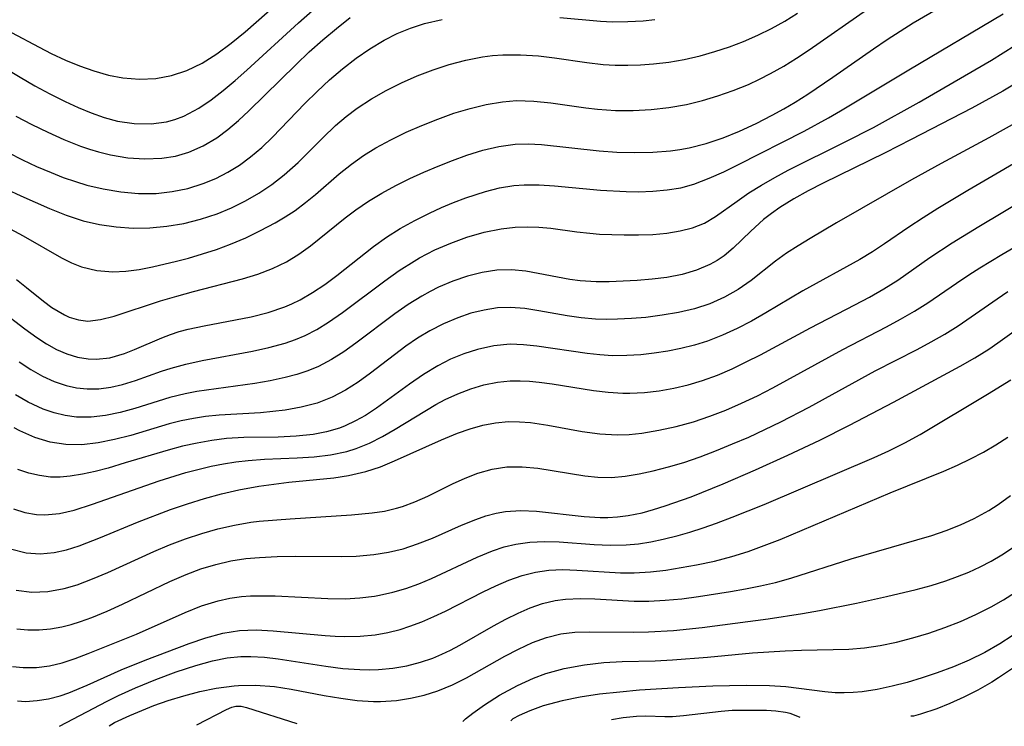
# Model space of a CAD drawing. Extents: x 1843564 to 1851766, y 3198733 to 3199311.
# Drawn here: x 1848652 to 1848756, y 3198794 to 3198868 of the extents above; entities that cross this region are included whole.
import ezdxf

# ---------------------------------------------------------------- set-up
doc = ezdxf.new("R2010")
doc.units = 0

msp = doc.modelspace()

# ---------------------------------------------------------------- linework, layer by layer
at = {"layer": 'Unknown_Line_Type', "color": 0}
for points in [[(1848650.85, 3198866.95, 1782), (1848653.76, 3198865.38, 1782), (1848655.04, 3198864.73, 1782), (1848656.53, 3198864.04, 1782), (1848658.03, 3198863.41, 1782), (1848659.54, 3198862.88, 1782), (1848661.07, 3198862.45, 1782), (1848662.61, 3198862.16, 1782), (1848664.35, 3198862.02, 1782), (1848666.08, 3198862.1, 1782), (1848667.75, 3198862.4, 1782), (1848669.36, 3198862.93, 1782), (1848670.97, 3198863.72, 1782), (1848672.52, 3198864.7, 1782), (1848674.03, 3198865.81, 1782), (1848675.51, 3198867.01, 1782), (1848681.34, 3198872.14, 1782)], [(1848648.77, 3198851.11, 1790), (1848651.81, 3198849.69, 1790), (1848654.86, 3198848.37, 1790), (1848656.62, 3198847.67, 1790), (1848658.39, 3198847.07, 1790), (1848660.13, 3198846.67, 1790), (1848661.89, 3198846.42, 1790), (1848663.68, 3198846.3, 1790), (1848665.46, 3198846.31, 1790), (1848667.26, 3198846.48, 1790), (1848669.05, 3198846.78, 1790), (1848670.82, 3198847.22, 1790), (1848672.55, 3198847.79, 1790), (1848674.07, 3198848.42, 1790), (1848675.55, 3198849.16, 1790), (1848676.98, 3198849.99, 1790), (1848678.35, 3198850.91, 1790), (1848679.66, 3198851.92, 1790), (1848681.13, 3198853.23, 1790), (1848683.74, 3198855.83, 1790), (1848685.08, 3198857.11, 1790), (1848686.19, 3198858.06, 1790), (1848687.36, 3198858.94, 1790), (1848688.86, 3198859.93, 1790), (1848690.43, 3198860.82, 1790), (1848692.05, 3198861.63, 1790), (1848693.7, 3198862.36, 1790), (1848695.39, 3198863.01, 1790), (1848697.1, 3198863.57, 1790), (1848698.83, 3198864.04, 1790), (1848700.59, 3198864.38, 1790), (1848701.66, 3198864.51, 1790), (1848702.74, 3198864.59, 1790), (1848704.63, 3198864.6, 1790), (1848706.53, 3198864.48, 1790), (1848708.23, 3198864.26, 1790), (1848711.64, 3198863.76, 1790), (1848713.34, 3198863.57, 1790), (1848714.62, 3198863.51, 1790), (1848715.97, 3198863.49, 1790), (1848717.31, 3198863.54, 1790), (1848718.66, 3198863.63, 1790), (1848720.28, 3198863.82, 1790), (1848721.9, 3198864.1, 1790), (1848723.61, 3198864.49, 1790), (1848725.16, 3198864.93, 1790), (1848726.69, 3198865.44, 1790), (1848728.2, 3198866.01, 1790), (1848729.69, 3198866.65, 1790), (1848731.14, 3198867.37, 1790), (1848732.55, 3198868.15, 1790), (1848733.9, 3198868.98, 1790)], [(1848649.66, 3198837.62, 1796), (1848652.23, 3198835.65, 1796), (1848653.5, 3198834.73, 1796), (1848654.53, 3198834.06, 1796), (1848655.59, 3198833.48, 1796), (1848656.69, 3198833.02, 1796), (1848657.8, 3198832.68, 1796), (1848658.93, 3198832.49, 1796), (1848659.79, 3198832.45, 1796), (1848661.23, 3198832.61, 1796), (1848662.78, 3198833.05, 1796), (1848663.83, 3198833.46, 1796), (1848666.72, 3198834.72, 1796), (1848667.63, 3198835.06, 1796), (1848668.56, 3198835.36, 1796), (1848669.52, 3198835.62, 1796), (1848671.19, 3198835.99, 1796), (1848676.17, 3198836.94, 1796), (1848677.97, 3198837.39, 1796), (1848679.72, 3198837.97, 1796), (1848680.45, 3198838.28, 1796), (1848681.33, 3198838.71, 1796), (1848682.65, 3198839.48, 1796), (1848683.94, 3198840.34, 1796), (1848685.2, 3198841.27, 1796), (1848689.09, 3198844.34, 1796), (1848690.46, 3198845.33, 1796), (1848691.92, 3198846.26, 1796), (1848693.44, 3198847.1, 1796), (1848695, 3198847.87, 1796), (1848696.27, 3198848.45, 1796), (1848697.55, 3198848.98, 1796), (1848698.84, 3198849.47, 1796), (1848700.91, 3198850.15, 1796), (1848702.4, 3198850.53, 1796), (1848703.9, 3198850.78, 1796), (1848705.01, 3198850.86, 1796), (1848706.6, 3198850.85, 1796), (1848708.21, 3198850.76, 1796), (1848713.09, 3198850.29, 1796), (1848715.77, 3198850.14, 1796), (1848717.1, 3198850.13, 1796), (1848718.62, 3198850.18, 1796), (1848720.11, 3198850.32, 1796), (1848721.56, 3198850.55, 1796), (1848722.95, 3198850.92, 1796), (1848724.56, 3198851.55, 1796), (1848726.09, 3198852.24, 1796), (1848727.65, 3198853, 1796), (1848734.6, 3198856.54, 1796), (1848737.15, 3198857.92, 1796), (1848738.44, 3198858.66, 1796), (1848745.64, 3198863.01, 1796), (1848755.64, 3198868.92, 1796)], [(1848650.34, 3198863.09, 1784), (1848651.74, 3198862.23, 1784), (1848653.31, 3198861.33, 1784), (1848654.9, 3198860.47, 1784), (1848656.5, 3198859.67, 1784), (1848657.88, 3198859.03, 1784), (1848659.25, 3198858.46, 1784), (1848660.64, 3198857.97, 1784), (1848662.02, 3198857.59, 1784), (1848663.81, 3198857.32, 1784), (1848665.58, 3198857.3, 1784), (1848667.22, 3198857.51, 1784), (1848668.09, 3198857.75, 1784), (1848669.05, 3198858.11, 1784), (1848670.63, 3198858.96, 1784), (1848671.93, 3198859.83, 1784), (1848673.2, 3198860.81, 1784), (1848674.46, 3198861.86, 1784), (1848675.71, 3198862.96, 1784), (1848681.15, 3198867.96, 1784), (1848682.65, 3198869.28, 1784)], [(1848650.68, 3198846.23, 1792), (1848652.05, 3198845.49, 1792), (1848656.11, 3198843.16, 1792), (1848657.16, 3198842.63, 1792), (1848658.23, 3198842.2, 1792), (1848659.86, 3198841.8, 1792), (1848661.55, 3198841.67, 1792), (1848662.93, 3198841.74, 1792), (1848664.32, 3198841.93, 1792), (1848665.74, 3198842.21, 1792), (1848668.26, 3198842.79, 1792), (1848669.54, 3198843.12, 1792), (1848671.03, 3198843.56, 1792), (1848672.51, 3198844.04, 1792), (1848673.97, 3198844.58, 1792), (1848675.58, 3198845.27, 1792), (1848677.16, 3198846.04, 1792), (1848678.7, 3198846.86, 1792), (1848679.77, 3198847.49, 1792), (1848680.8, 3198848.16, 1792), (1848681.91, 3198848.98, 1792), (1848682.97, 3198849.85, 1792), (1848685.46, 3198852.01, 1792), (1848686.75, 3198853.05, 1792), (1848688.02, 3198853.94, 1792), (1848689.35, 3198854.76, 1792), (1848690.93, 3198855.62, 1792), (1848692.55, 3198856.41, 1792), (1848694.21, 3198857.14, 1792), (1848695.89, 3198857.81, 1792), (1848697.59, 3198858.41, 1792), (1848699.3, 3198858.92, 1792), (1848701.01, 3198859.34, 1792), (1848702.73, 3198859.64, 1792), (1848704.21, 3198859.76, 1792), (1848706.02, 3198859.71, 1792), (1848707.84, 3198859.52, 1792), (1848711.54, 3198858.98, 1792), (1848712.74, 3198858.85, 1792), (1848714.66, 3198858.72, 1792), (1848716.54, 3198858.72, 1792), (1848718.43, 3198858.82, 1792), (1848720.31, 3198859.02, 1792), (1848722.17, 3198859.35, 1792), (1848723.84, 3198859.75, 1792), (1848725.48, 3198860.25, 1792), (1848727.1, 3198860.82, 1792), (1848728.7, 3198861.47, 1792), (1848729.88, 3198862.01, 1792), (1848731.05, 3198862.6, 1792), (1848732.44, 3198863.38, 1792), (1848733.8, 3198864.22, 1792), (1848735.14, 3198865.1, 1792), (1848741.29, 3198869.4, 1792)], [(1848651.35, 3198840.86, 1794), (1848652.43, 3198840.03, 1794), (1848654.23, 3198838.57, 1794), (1848655.11, 3198837.91, 1794), (1848656.42, 3198837.12, 1794), (1848656.94, 3198836.88, 1794), (1848657.91, 3198836.59, 1794), (1848658.89, 3198836.48, 1794), (1848660.25, 3198836.63, 1794), (1848661.7, 3198837, 1794), (1848666.58, 3198838.6, 1794), (1848668.31, 3198839.12, 1794), (1848670.07, 3198839.61, 1794), (1848675.25, 3198840.95, 1794), (1848676.85, 3198841.43, 1794), (1848678.4, 3198842.01, 1794), (1848679.88, 3198842.73, 1794), (1848681.18, 3198843.53, 1794), (1848682.44, 3198844.43, 1794), (1848686.09, 3198847.38, 1794), (1848687.22, 3198848.23, 1794), (1848688.57, 3198849.15, 1794), (1848689.98, 3198849.99, 1794), (1848691.43, 3198850.78, 1794), (1848692.91, 3198851.52, 1794), (1848694.42, 3198852.21, 1794), (1848695.92, 3198852.84, 1794), (1848697.42, 3198853.44, 1794), (1848698.94, 3198853.98, 1794), (1848700.64, 3198854.51, 1794), (1848702.34, 3198854.92, 1794), (1848704.06, 3198855.16, 1794), (1848705.44, 3198855.2, 1794), (1848706.84, 3198855.13, 1794), (1848712.93, 3198854.45, 1794), (1848714.81, 3198854.32, 1794), (1848716.7, 3198854.26, 1794), (1848718.59, 3198854.3, 1794), (1848720.46, 3198854.46, 1794), (1848721.45, 3198854.59, 1794), (1848722.43, 3198854.77, 1794), (1848724.24, 3198855.23, 1794), (1848726.03, 3198855.82, 1794), (1848727.78, 3198856.53, 1794), (1848729.51, 3198857.34, 1794), (1848731.21, 3198858.22, 1794), (1848732.43, 3198858.9, 1794), (1848733.63, 3198859.6, 1794), (1848734.98, 3198860.45, 1794), (1848737.63, 3198862.24, 1794), (1848741.91, 3198865.22, 1794), (1848743.36, 3198866.19, 1794), (1848746.13, 3198867.95, 1794), (1848748.95, 3198869.63, 1794)], [(1848650.49, 3198854.26, 1788), (1848651.98, 3198853.51, 1788), (1848653.49, 3198852.8, 1788), (1848655.02, 3198852.15, 1788), (1848656.3, 3198851.65, 1788), (1848657.59, 3198851.21, 1788), (1848658.79, 3198850.84, 1788), (1848660.53, 3198850.43, 1788), (1848662.39, 3198850.12, 1788), (1848664.27, 3198849.96, 1788), (1848666.13, 3198849.96, 1788), (1848667.81, 3198850.14, 1788), (1848669.47, 3198850.48, 1788), (1848671.08, 3198850.99, 1788), (1848672.41, 3198851.54, 1788), (1848673.69, 3198852.2, 1788), (1848674.92, 3198852.95, 1788), (1848676.1, 3198853.8, 1788), (1848677.28, 3198854.81, 1788), (1848678.41, 3198855.89, 1788), (1848681.84, 3198859.46, 1788), (1848683.12, 3198860.73, 1788), (1848684.45, 3198861.95, 1788), (1848685.82, 3198863.12, 1788), (1848687.24, 3198864.22, 1788), (1848688.7, 3198865.23, 1788), (1848690.21, 3198866.14, 1788), (1848691.59, 3198866.83, 1788), (1848693.01, 3198867.41, 1788), (1848694.47, 3198867.89, 1788), (1848696.34, 3198868.33, 1788)], [(1848651.3, 3198858.12, 1786), (1848652.98, 3198857.23, 1786), (1848654.67, 3198856.41, 1786), (1848656.38, 3198855.64, 1786), (1848658.11, 3198854.96, 1786), (1848659.07, 3198854.63, 1786), (1848660.04, 3198854.33, 1786), (1848661.29, 3198854.03, 1786), (1848663.11, 3198853.72, 1786), (1848664.93, 3198853.59, 1786), (1848666.72, 3198853.66, 1786), (1848668.17, 3198853.9, 1786), (1848669.57, 3198854.31, 1786), (1848671.09, 3198854.97, 1786), (1848672.53, 3198855.82, 1786), (1848673.69, 3198856.69, 1786), (1848674.81, 3198857.65, 1786), (1848675.9, 3198858.67, 1786), (1848680.9, 3198863.58, 1786), (1848682.3, 3198864.89, 1786), (1848683.74, 3198866.17, 1786), (1848685.17, 3198867.38, 1786), (1848686.63, 3198868.53, 1786)], [(1848708.77, 3198868.53, 1788), (1848713.07, 3198868.14, 1788), (1848714.36, 3198868.08, 1788), (1848715.97, 3198868.09, 1788), (1848717.58, 3198868.18, 1788), (1848718.83, 3198868.3, 1788)], [(1848651.65, 3198832.17, 1798), (1848652.87, 3198831.36, 1798), (1848654.12, 3198830.65, 1798), (1848655.35, 3198830.1, 1798), (1848656.62, 3198829.68, 1798), (1848657.72, 3198829.43, 1798), (1848658.83, 3198829.31, 1798), (1848660.08, 3198829.33, 1798), (1848661.33, 3198829.5, 1798), (1848662.58, 3198829.79, 1798), (1848663.94, 3198830.21, 1798), (1848666.67, 3198831.18, 1798), (1848667.71, 3198831.52, 1798), (1848669.25, 3198831.94, 1798), (1848670.99, 3198832.32, 1798), (1848676.29, 3198833.3, 1798), (1848678.04, 3198833.68, 1798), (1848679.75, 3198834.15, 1798), (1848680.83, 3198834.52, 1798), (1848681.87, 3198834.95, 1798), (1848683.11, 3198835.6, 1798), (1848684.32, 3198836.35, 1798), (1848685.82, 3198837.38, 1798), (1848690.28, 3198840.73, 1798), (1848691.8, 3198841.81, 1798), (1848693.37, 3198842.81, 1798), (1848693.95, 3198843.14, 1798), (1848695.58, 3198843.98, 1798), (1848697.25, 3198844.71, 1798), (1848698.96, 3198845.33, 1798), (1848700.77, 3198845.85, 1798), (1848702.59, 3198846.22, 1798), (1848704.07, 3198846.39, 1798), (1848705.32, 3198846.43, 1798), (1848706.56, 3198846.38, 1798), (1848707.81, 3198846.27, 1798), (1848710.57, 3198845.9, 1798), (1848711.95, 3198845.74, 1798), (1848712.98, 3198845.66, 1798), (1848715.56, 3198845.57, 1798), (1848717.08, 3198845.57, 1798), (1848718.59, 3198845.63, 1798), (1848720.07, 3198845.77, 1798), (1848721.48, 3198845.99, 1798), (1848722.81, 3198846.33, 1798), (1848724.06, 3198846.83, 1798), (1848725.23, 3198847.5, 1798), (1848727.5, 3198849.14, 1798), (1848728.75, 3198850.01, 1798), (1848730.09, 3198850.84, 1798), (1848731.48, 3198851.63, 1798), (1848732.92, 3198852.4, 1798), (1848738.92, 3198855.39, 1798), (1848741.91, 3198856.93, 1798), (1848746.75, 3198859.6, 1798), (1848751.54, 3198862.37, 1798), (1848754.38, 3198864.04, 1798), (1848756.86, 3198865.57, 1798)], [(1848757.19, 3198861.69, 1800), (1848755.58, 3198860.75, 1800), (1848752.3, 3198858.96, 1800), (1848745.92, 3198855.65, 1800), (1848743.14, 3198854.23, 1800), (1848736.6, 3198851.04, 1800), (1848735.02, 3198850.23, 1800), (1848733.5, 3198849.37, 1800), (1848732.04, 3198848.47, 1800), (1848731.16, 3198847.85, 1800), (1848730.31, 3198847.19, 1800), (1848728.97, 3198845.98, 1800), (1848727.11, 3198844.18, 1800), (1848726.13, 3198843.36, 1800), (1848725.4, 3198842.87, 1800), (1848724.64, 3198842.44, 1800), (1848723.21, 3198841.84, 1800), (1848721.69, 3198841.4, 1800), (1848720.09, 3198841.09, 1800), (1848718.53, 3198840.89, 1800), (1848716.94, 3198840.75, 1800), (1848713.98, 3198840.61, 1800), (1848712.61, 3198840.61, 1800), (1848710.92, 3198840.71, 1800), (1848709.82, 3198840.85, 1800), (1848705.2, 3198841.75, 1800), (1848703.67, 3198841.89, 1800), (1848702.12, 3198841.84, 1800), (1848700.56, 3198841.6, 1800), (1848699.01, 3198841.21, 1800), (1848697.47, 3198840.68, 1800), (1848695.96, 3198840.04, 1800), (1848695.07, 3198839.6, 1800), (1848694.19, 3198839.12, 1800), (1848692.75, 3198838.22, 1800), (1848691.34, 3198837.25, 1800), (1848687.22, 3198834.15, 1800), (1848685.95, 3198833.24, 1800), (1848684.64, 3198832.41, 1800), (1848683.29, 3198831.68, 1800), (1848682.15, 3198831.21, 1800), (1848680.97, 3198830.82, 1800), (1848679.76, 3198830.5, 1800), (1848678.17, 3198830.16, 1800), (1848676.55, 3198829.89, 1800), (1848670.43, 3198829.03, 1800), (1848669.2, 3198828.81, 1800), (1848667.56, 3198828.42, 1800), (1848663.86, 3198827.26, 1800), (1848662.32, 3198826.83, 1800), (1848660.78, 3198826.51, 1800), (1848659.24, 3198826.33, 1800), (1848657.71, 3198826.34, 1800), (1848656.51, 3198826.5, 1800), (1848655.33, 3198826.78, 1800), (1848654.17, 3198827.19, 1800), (1848652.61, 3198827.9, 1800), (1848651.27, 3198828.69, 1800)], [(1848757.47, 3198857.7, 1802), (1848754.12, 3198855.84, 1802), (1848749.06, 3198853.12, 1802), (1848745.94, 3198851.4, 1802), (1848738, 3198846.85, 1802), (1848735.23, 3198845.21, 1802), (1848733.96, 3198844.43, 1802), (1848732.74, 3198843.63, 1802), (1848731.57, 3198842.8, 1802), (1848728.99, 3198840.75, 1802), (1848727.62, 3198839.82, 1802), (1848726.17, 3198839, 1802), (1848724.64, 3198838.31, 1802), (1848723.01, 3198837.78, 1802), (1848721.33, 3198837.38, 1802), (1848719.6, 3198837.09, 1802), (1848717.85, 3198836.87, 1802), (1848716.36, 3198836.74, 1802), (1848714.87, 3198836.67, 1802), (1848713.71, 3198836.65, 1802), (1848712.55, 3198836.69, 1802), (1848711.04, 3198836.82, 1802), (1848709.56, 3198837.03, 1802), (1848706.57, 3198837.57, 1802), (1848705.07, 3198837.81, 1802), (1848703.58, 3198837.92, 1802), (1848702.18, 3198837.86, 1802), (1848700.77, 3198837.64, 1802), (1848699.37, 3198837.3, 1802), (1848697.99, 3198836.83, 1802), (1848696.49, 3198836.2, 1802), (1848695.03, 3198835.44, 1802), (1848693.75, 3198834.66, 1802), (1848692.5, 3198833.81, 1802), (1848688.77, 3198830.99, 1802), (1848687.46, 3198830.04, 1802), (1848686.12, 3198829.17, 1802), (1848684.72, 3198828.43, 1802), (1848683.13, 3198827.82, 1802), (1848681.46, 3198827.38, 1802), (1848679.75, 3198827.07, 1802), (1848678.45, 3198826.91, 1802), (1848677.14, 3198826.79, 1802), (1848672.79, 3198826.54, 1802), (1848671.35, 3198826.4, 1802), (1848670.05, 3198826.2, 1802), (1848668.76, 3198825.93, 1802), (1848667.48, 3198825.61, 1802), (1848663.44, 3198824.41, 1802), (1848661.71, 3198823.97, 1802), (1848659.98, 3198823.62, 1802), (1848658.26, 3198823.42, 1802), (1848656.56, 3198823.43, 1802), (1848654.91, 3198823.69, 1802), (1848653.29, 3198824.18, 1802), (1848651.71, 3198824.87, 1802), (1848651.1, 3198825.19, 1802)], [(1848759.69, 3198854.8, 1804), (1848751.88, 3198850.27, 1804), (1848748.72, 3198848.37, 1804), (1848747.17, 3198847.39, 1804), (1848745.65, 3198846.38, 1804), (1848743.1, 3198844.62, 1804), (1848741.81, 3198843.78, 1804), (1848740.48, 3198842.99, 1804), (1848734.47, 3198839.67, 1804), (1848730.53, 3198837.33, 1804), (1848729.04, 3198836.48, 1804), (1848727.53, 3198835.69, 1804), (1848725.98, 3198834.97, 1804), (1848724.39, 3198834.35, 1804), (1848723, 3198833.93, 1804), (1848721.58, 3198833.58, 1804), (1848720.18, 3198833.3, 1804), (1848718.76, 3198833.08, 1804), (1848717.33, 3198832.92, 1804), (1848715.85, 3198832.83, 1804), (1848714.36, 3198832.82, 1804), (1848713.01, 3198832.9, 1804), (1848711.67, 3198833.04, 1804), (1848706.35, 3198833.81, 1804), (1848704.93, 3198833.96, 1804), (1848703.53, 3198834.02, 1804), (1848701.79, 3198833.86, 1804), (1848700.06, 3198833.49, 1804), (1848698.63, 3198833.03, 1804), (1848697.24, 3198832.45, 1804), (1848695.88, 3198831.76, 1804), (1848694.36, 3198830.84, 1804), (1848692.89, 3198829.82, 1804), (1848689.42, 3198827.28, 1804), (1848688.23, 3198826.51, 1804), (1848687.19, 3198825.93, 1804), (1848686.11, 3198825.43, 1804), (1848685.48, 3198825.18, 1804), (1848684.12, 3198824.78, 1804), (1848682.72, 3198824.51, 1804), (1848680.9, 3198824.31, 1804), (1848679.03, 3198824.23, 1804), (1848675.39, 3198824.17, 1804), (1848673.56, 3198824.06, 1804), (1848672.01, 3198823.87, 1804), (1848670.46, 3198823.6, 1804), (1848668.92, 3198823.26, 1804), (1848667.39, 3198822.86, 1804), (1848662.86, 3198821.49, 1804), (1848661.04, 3198820.96, 1804), (1848659.69, 3198820.6, 1804), (1848658.34, 3198820.3, 1804), (1848657.02, 3198820.09, 1804), (1848655.99, 3198820.01, 1804), (1848654.96, 3198820.01, 1804), (1848653.8, 3198820.16, 1804), (1848652.66, 3198820.43, 1804), (1848651.52, 3198820.82, 1804)], [(1848651.05, 3198816.64, 1806), (1848652.24, 3198816.26, 1806), (1848653.46, 3198816.05, 1806), (1848654.36, 3198816.01, 1806), (1848655.89, 3198816.16, 1806), (1848657.44, 3198816.52, 1806), (1848659.4, 3198817.13, 1806), (1848666.44, 3198819.61, 1806), (1848669.27, 3198820.47, 1806), (1848671.94, 3198821.14, 1806), (1848673.24, 3198821.4, 1806), (1848674.53, 3198821.61, 1806), (1848675.83, 3198821.77, 1806), (1848677.58, 3198821.9, 1806), (1848681.02, 3198822.04, 1806), (1848682.81, 3198822.15, 1806), (1848684.56, 3198822.35, 1806), (1848686.26, 3198822.71, 1806), (1848687.25, 3198823.02, 1806), (1848688.66, 3198823.6, 1806), (1848690.04, 3198824.29, 1806), (1848691.39, 3198825.06, 1806), (1848695.66, 3198827.65, 1806), (1848696.67, 3198828.19, 1806), (1848698, 3198828.81, 1806), (1848699.37, 3198829.33, 1806), (1848700.76, 3198829.74, 1806), (1848702.18, 3198830.03, 1806), (1848703.52, 3198830.17, 1806), (1848704.59, 3198830.18, 1806), (1848705.58, 3198830.13, 1806), (1848706.58, 3198830.04, 1806), (1848707.98, 3198829.86, 1806), (1848712.34, 3198829.16, 1806), (1848713.88, 3198828.96, 1806), (1848715.43, 3198828.86, 1806), (1848716.17, 3198828.86, 1806), (1848717.72, 3198828.94, 1806), (1848719.27, 3198829.12, 1806), (1848720.82, 3198829.39, 1806), (1848722.35, 3198829.75, 1806), (1848723.87, 3198830.2, 1806), (1848725.45, 3198830.78, 1806), (1848726.98, 3198831.44, 1806), (1848728.48, 3198832.16, 1806), (1848729.97, 3198832.92, 1806), (1848735.27, 3198835.77, 1806), (1848739.96, 3198838.19, 1806), (1848741.5, 3198839.01, 1806), (1848743.01, 3198839.87, 1806), (1848744.5, 3198840.8, 1806), (1848747.89, 3198843.18, 1806), (1848750.22, 3198844.72, 1806), (1848753.06, 3198846.47, 1806), (1848761.01, 3198851.22, 1806)], [(1848650.74, 3198812.43, 1808), (1848652.38, 3198812, 1808), (1848653.85, 3198811.9, 1808), (1848655.33, 3198812.03, 1808), (1848656.65, 3198812.32, 1808), (1848657.97, 3198812.73, 1808), (1848660.25, 3198813.61, 1808), (1848664.15, 3198815.23, 1808), (1848667.65, 3198816.57, 1808), (1848669.43, 3198817.18, 1808), (1848671.22, 3198817.74, 1808), (1848673.02, 3198818.23, 1808), (1848674.84, 3198818.65, 1808), (1848676.96, 3198819.04, 1808), (1848680.15, 3198819.45, 1808), (1848684.89, 3198819.94, 1808), (1848686.44, 3198820.18, 1808), (1848688.28, 3198820.6, 1808), (1848689.81, 3198821.1, 1808), (1848691.3, 3198821.71, 1808), (1848696.29, 3198823.94, 1808), (1848697.98, 3198824.65, 1808), (1848699.3, 3198825.11, 1808), (1848700.64, 3198825.48, 1808), (1848701.99, 3198825.74, 1808), (1848703.35, 3198825.86, 1808), (1848704.52, 3198825.85, 1808), (1848705.69, 3198825.75, 1808), (1848707.5, 3198825.49, 1808), (1848711.15, 3198824.82, 1808), (1848712.99, 3198824.56, 1808), (1848714.82, 3198824.46, 1808), (1848716.12, 3198824.51, 1808), (1848717.43, 3198824.65, 1808), (1848719.25, 3198824.94, 1808), (1848721.08, 3198825.34, 1808), (1848722.91, 3198825.84, 1808), (1848724.62, 3198826.42, 1808), (1848726.31, 3198827.07, 1808), (1848727.99, 3198827.79, 1808), (1848729.65, 3198828.58, 1808), (1848731.28, 3198829.41, 1808), (1848738.69, 3198833.49, 1808), (1848743.29, 3198835.88, 1808), (1848744.79, 3198836.68, 1808), (1848746.26, 3198837.51, 1808), (1848747.68, 3198838.39, 1808), (1848750.68, 3198840.47, 1808), (1848752.01, 3198841.37, 1808), (1848753.15, 3198842.1, 1808), (1848755.48, 3198843.49, 1808), (1848763.86, 3198848.38, 1808)], [(1848651.32, 3198808.06, 1810), (1848652.98, 3198807.86, 1810), (1848654.68, 3198807.93, 1810), (1848656.39, 3198808.24, 1810), (1848657.77, 3198808.64, 1810), (1848659.4, 3198809.25, 1810), (1848661.03, 3198809.94, 1810), (1848665.86, 3198812.16, 1810), (1848667.53, 3198812.86, 1810), (1848669.22, 3198813.49, 1810), (1848670.93, 3198814.06, 1810), (1848672.65, 3198814.55, 1810), (1848674.39, 3198814.94, 1810), (1848676.14, 3198815.24, 1810), (1848677.01, 3198815.34, 1810), (1848680.27, 3198815.61, 1810), (1848686.77, 3198816, 1810), (1848688.96, 3198816.22, 1810), (1848690.25, 3198816.42, 1810), (1848691.51, 3198816.71, 1810), (1848692.15, 3198816.9, 1810), (1848693.47, 3198817.38, 1810), (1848694.82, 3198817.98, 1810), (1848697.45, 3198819.28, 1810), (1848698.76, 3198819.89, 1810), (1848700.1, 3198820.41, 1810), (1848701.63, 3198820.84, 1810), (1848703.19, 3198821.07, 1810), (1848704.81, 3198821.08, 1810), (1848706.44, 3198820.93, 1810), (1848711.41, 3198820.14, 1810), (1848712.81, 3198820, 1810), (1848714.22, 3198819.97, 1810), (1848715.68, 3198820.09, 1810), (1848717.16, 3198820.33, 1810), (1848718.63, 3198820.65, 1810), (1848720.26, 3198821.07, 1810), (1848721.88, 3198821.56, 1810), (1848723.61, 3198822.15, 1810), (1848725.33, 3198822.8, 1810), (1848727.04, 3198823.5, 1810), (1848728.75, 3198824.23, 1810), (1848732.13, 3198825.82, 1810), (1848735.12, 3198827.37, 1810), (1848742.11, 3198831.22, 1810), (1848746.52, 3198833.49, 1810), (1848748.01, 3198834.28, 1810), (1848749.47, 3198835.1, 1810), (1848750.88, 3198835.98, 1810), (1848754.98, 3198838.83, 1810), (1848756.12, 3198839.6, 1810)], [(1848651.41, 3198803.98, 1812), (1848652.57, 3198803.87, 1812), (1848653.75, 3198803.88, 1812), (1848654.94, 3198803.98, 1812), (1848656.14, 3198804.19, 1812), (1848657.13, 3198804.44, 1812), (1848658.12, 3198804.74, 1812), (1848659.32, 3198805.16, 1812), (1848660.94, 3198805.83, 1812), (1848662.56, 3198806.57, 1812), (1848667.58, 3198808.99, 1812), (1848669.3, 3198809.73, 1812), (1848670.85, 3198810.3, 1812), (1848672.43, 3198810.78, 1812), (1848674.01, 3198811.15, 1812), (1848675.61, 3198811.39, 1812), (1848677.03, 3198811.51, 1812), (1848678.91, 3198811.6, 1812), (1848680.81, 3198811.64, 1812), (1848685.75, 3198811.63, 1812), (1848687.25, 3198811.67, 1812), (1848689.11, 3198811.82, 1812), (1848690.68, 3198812.06, 1812), (1848692.23, 3198812.44, 1812), (1848693.74, 3198812.94, 1812), (1848695.31, 3198813.56, 1812), (1848698.38, 3198814.92, 1812), (1848699.9, 3198815.54, 1812), (1848700.97, 3198815.92, 1812), (1848702.06, 3198816.21, 1812), (1848703.04, 3198816.38, 1812), (1848704.66, 3198816.47, 1812), (1848706.31, 3198816.39, 1812), (1848711.36, 3198815.85, 1812), (1848713.05, 3198815.75, 1812), (1848713.84, 3198815.74, 1812), (1848714.86, 3198815.79, 1812), (1848716.01, 3198815.93, 1812), (1848717.47, 3198816.23, 1812), (1848718.68, 3198816.57, 1812), (1848719.9, 3198816.95, 1812), (1848722.64, 3198817.92, 1812), (1848726.05, 3198819.28, 1812), (1848729.46, 3198820.76, 1812), (1848732.87, 3198822.3, 1812), (1848736.25, 3198823.9, 1812), (1848739.4, 3198825.49, 1812), (1848744.02, 3198827.9, 1812), (1848751.09, 3198831.71, 1812), (1848752.63, 3198832.59, 1812), (1848754.12, 3198833.52, 1812), (1848755.07, 3198834.17, 1812), (1848759.15, 3198837.11, 1812)], [(1848650.94, 3198800.02, 1814), (1848652.07, 3198799.88, 1814), (1848653.46, 3198799.89, 1814), (1848654.85, 3198800.06, 1814), (1848656.18, 3198800.39, 1814), (1848657.57, 3198800.84, 1814), (1848658.95, 3198801.36, 1814), (1848662.8, 3198802.91, 1814), (1848664.03, 3198803.43, 1814), (1848669.17, 3198805.71, 1814), (1848670.92, 3198806.4, 1814), (1848672.69, 3198806.95, 1814), (1848673.9, 3198807.22, 1814), (1848675.13, 3198807.4, 1814), (1848676.09, 3198807.46, 1814), (1848677.05, 3198807.48, 1814), (1848678.68, 3198807.45, 1814), (1848684.25, 3198807.17, 1814), (1848686.11, 3198807.16, 1814), (1848687.65, 3198807.25, 1814), (1848689.18, 3198807.43, 1814), (1848689.72, 3198807.52, 1814), (1848691.12, 3198807.84, 1814), (1848692.5, 3198808.25, 1814), (1848693.87, 3198808.74, 1814), (1848695.21, 3198809.29, 1814), (1848700.05, 3198811.56, 1814), (1848701.67, 3198812.22, 1814), (1848702.88, 3198812.63, 1814), (1848704.11, 3198812.93, 1814), (1848705.62, 3198813.13, 1814), (1848707.15, 3198813.19, 1814), (1848708.7, 3198813.15, 1814), (1848712.39, 3198812.9, 1814), (1848714.08, 3198812.82, 1814), (1848715.77, 3198812.84, 1814), (1848717.08, 3198812.97, 1814), (1848718.39, 3198813.18, 1814), (1848719.69, 3198813.46, 1814), (1848721.28, 3198813.85, 1814), (1848722.5, 3198814.19, 1814), (1848723.91, 3198814.64, 1814), (1848725.32, 3198815.13, 1814), (1848727, 3198815.76, 1814), (1848730.37, 3198817.12, 1814), (1848741.99, 3198822.06, 1814), (1848743.56, 3198822.77, 1814), (1848745.23, 3198823.61, 1814), (1848746.85, 3198824.51, 1814), (1848753.98, 3198828.75, 1814), (1848756.42, 3198830.28, 1814)], [(1848651.46, 3198796.37, 1816), (1848652.32, 3198796.32, 1816), (1848653.53, 3198796.4, 1816), (1848654.74, 3198796.6, 1816), (1848655.96, 3198796.92, 1816), (1848656.88, 3198797.23, 1816), (1848658.84, 3198798.02, 1816), (1848662.44, 3198799.65, 1816), (1848664.96, 3198800.67, 1816), (1848669.61, 3198802.43, 1816), (1848671.38, 3198803.03, 1816), (1848673.15, 3198803.51, 1816), (1848674.93, 3198803.8, 1816), (1848676.7, 3198803.86, 1816), (1848678.49, 3198803.78, 1816), (1848683.97, 3198803.27, 1816), (1848685.02, 3198803.2, 1816), (1848686.07, 3198803.16, 1816), (1848687.68, 3198803.2, 1816), (1848689.28, 3198803.35, 1816), (1848690.61, 3198803.58, 1816), (1848691.91, 3198803.91, 1816), (1848692.93, 3198804.25, 1816), (1848694.2, 3198804.73, 1816), (1848695.46, 3198805.27, 1816), (1848696.71, 3198805.86, 1816), (1848700.66, 3198807.87, 1816), (1848702.02, 3198808.53, 1816), (1848703.39, 3198809.12, 1816), (1848704.78, 3198809.62, 1816), (1848706.19, 3198809.97, 1816), (1848707.63, 3198810.17, 1816), (1848709.09, 3198810.23, 1816), (1848710.57, 3198810.19, 1816), (1848715.18, 3198809.9, 1816), (1848716.62, 3198809.9, 1816), (1848718.36, 3198810.01, 1816), (1848719.98, 3198810.19, 1816), (1848721.61, 3198810.44, 1816), (1848723.23, 3198810.74, 1816), (1848725.11, 3198811.14, 1816), (1848726.97, 3198811.62, 1816), (1848728.68, 3198812.16, 1816), (1848730.38, 3198812.77, 1816), (1848732.06, 3198813.43, 1816), (1848743.69, 3198818.34, 1816), (1848749.36, 3198820.64, 1816), (1848750.8, 3198821.27, 1816), (1848752.18, 3198821.93, 1816), (1848753.53, 3198822.64, 1816), (1848754.85, 3198823.4, 1816), (1848756.13, 3198824.23, 1816)], [(1848655.91, 3198793.69, 1818), (1848660.94, 3198796.36, 1818), (1848662.13, 3198796.94, 1818), (1848663.95, 3198797.76, 1818), (1848666.08, 3198798.63, 1818), (1848668.24, 3198799.43, 1818), (1848670.33, 3198800.12, 1818), (1848672.06, 3198800.6, 1818), (1848673.63, 3198800.92, 1818), (1848675.07, 3198801.06, 1818), (1848676.14, 3198801.06, 1818), (1848677.58, 3198800.98, 1818), (1848679.03, 3198800.82, 1818), (1848684.05, 3198800.03, 1818), (1848685.84, 3198799.8, 1818), (1848687.63, 3198799.67, 1818), (1848688.63, 3198799.66, 1818), (1848689.62, 3198799.69, 1818), (1848691.12, 3198799.83, 1818), (1848692.6, 3198800.09, 1818), (1848694.05, 3198800.45, 1818), (1848695.37, 3198800.89, 1818), (1848696.31, 3198801.29, 1818), (1848697.23, 3198801.73, 1818), (1848698.21, 3198802.25, 1818), (1848701.77, 3198804.28, 1818), (1848703.08, 3198804.99, 1818), (1848704.36, 3198805.62, 1818), (1848705.64, 3198806.18, 1818), (1848706.94, 3198806.64, 1818), (1848708.27, 3198806.97, 1818), (1848709.39, 3198807.13, 1818), (1848710.97, 3198807.19, 1818), (1848712.48, 3198807.15, 1818), (1848716.63, 3198806.9, 1818), (1848718.17, 3198806.9, 1818), (1848719.92, 3198806.99, 1818), (1848721.67, 3198807.16, 1818), (1848723.44, 3198807.39, 1818), (1848726.8, 3198807.91, 1818), (1848728.39, 3198808.19, 1818), (1848729.98, 3198808.51, 1818), (1848731.55, 3198808.88, 1818), (1848733.17, 3198809.33, 1818), (1848739.58, 3198811.38, 1818), (1848746.51, 3198813.36, 1818), (1848748.07, 3198813.84, 1818), (1848749.61, 3198814.37, 1818), (1848751.12, 3198814.95, 1818), (1848752.57, 3198815.62, 1818), (1848754.11, 3198816.48, 1818), (1848755.1, 3198817.12, 1818), (1848756.4, 3198818.06, 1818)], [(1848661.15, 3198793.75, 1820), (1848661.71, 3198794.08, 1820), (1848663.33, 3198794.83, 1820), (1848665.88, 3198795.87, 1820), (1848667.4, 3198796.4, 1820), (1848669.03, 3198796.9, 1820), (1848670.73, 3198797.35, 1820), (1848672.47, 3198797.7, 1820), (1848674.37, 3198797.96, 1820), (1848674.83, 3198798, 1820), (1848676.61, 3198798.04, 1820), (1848678.62, 3198797.9, 1820), (1848680.4, 3198797.61, 1820), (1848683.88, 3198796.94, 1820), (1848685.62, 3198796.65, 1820), (1848687.36, 3198796.43, 1820), (1848689.1, 3198796.32, 1820), (1848689.83, 3198796.32, 1820), (1848691.5, 3198796.43, 1820), (1848692.99, 3198796.65, 1820), (1848694.45, 3198796.99, 1820), (1848695.89, 3198797.44, 1820), (1848697.42, 3198798.08, 1820), (1848698.91, 3198798.81, 1820), (1848702.98, 3198801.09, 1820), (1848704.42, 3198801.85, 1820), (1848705.88, 3198802.52, 1820), (1848707.36, 3198803.07, 1820), (1848708.87, 3198803.45, 1820), (1848710.37, 3198803.63, 1820), (1848711.91, 3198803.68, 1820), (1848716.57, 3198803.64, 1820), (1848718.14, 3198803.66, 1820), (1848720.8, 3198803.82, 1820), (1848723.81, 3198804.13, 1820), (1848730.8, 3198805.05, 1820), (1848734.43, 3198805.59, 1820), (1848736.23, 3198805.9, 1820), (1848740.12, 3198806.7, 1820), (1848743.28, 3198807.38, 1820), (1848746.44, 3198808.14, 1820), (1848748.01, 3198808.56, 1820), (1848749.55, 3198809.04, 1820), (1848750.79, 3198809.49, 1820), (1848752.01, 3198809.98, 1820), (1848753.2, 3198810.53, 1820), (1848754.37, 3198811.14, 1820), (1848755.5, 3198811.81, 1820), (1848756.61, 3198812.53, 1820)], [(1848698.54, 3198794.19, 1822), (1848698.82, 3198794.46, 1822), (1848699.6, 3198795.08, 1822), (1848700.83, 3198795.95, 1822), (1848702.41, 3198796.96, 1822), (1848704.29, 3198797.99, 1822), (1848706.01, 3198798.77, 1822), (1848707.3, 3198799.25, 1822), (1848709.25, 3198799.78, 1822), (1848711.37, 3198800.18, 1822), (1848713.43, 3198800.42, 1822), (1848715.35, 3198800.53, 1822), (1848718.86, 3198800.61, 1822), (1848720.7, 3198800.71, 1822), (1848724.39, 3198800.99, 1822), (1848729.14, 3198801.43, 1822), (1848732.59, 3198801.66, 1822), (1848734.31, 3198801.74, 1822), (1848739.3, 3198801.84, 1822), (1848740.97, 3198801.99, 1822), (1848742.63, 3198802.22, 1822), (1848744.36, 3198802.58, 1822), (1848746.08, 3198803.02, 1822), (1848747.78, 3198803.54, 1822), (1848749.46, 3198804.12, 1822), (1848751.12, 3198804.77, 1822), (1848752.75, 3198805.49, 1822), (1848754.34, 3198806.29, 1822), (1848755.65, 3198807.03, 1822), (1848756.93, 3198807.85, 1822)], [(1848756.57, 3198803.24, 1824), (1848755.26, 3198802.38, 1824), (1848753.68, 3198801.48, 1824), (1848752.04, 3198800.68, 1824), (1848750.37, 3198799.96, 1824), (1848748.66, 3198799.32, 1824), (1848747.08, 3198798.79, 1824), (1848745.48, 3198798.32, 1824), (1848743.88, 3198797.91, 1824), (1848742.3, 3198797.58, 1824), (1848740.72, 3198797.34, 1824), (1848739.78, 3198797.26, 1824), (1848738.83, 3198797.22, 1824), (1848737.87, 3198797.24, 1824), (1848736.77, 3198797.32, 1824), (1848732.65, 3198797.84, 1824), (1848730.92, 3198797.96, 1824), (1848728.45, 3198798.01, 1824), (1848724.94, 3198797.92, 1824), (1848721.33, 3198797.76, 1824), (1848717.21, 3198797.49, 1824), (1848715.1, 3198797.3, 1824), (1848712.98, 3198797.07, 1824), (1848710.93, 3198796.76, 1824), (1848709.01, 3198796.38, 1824), (1848707.03, 3198795.84, 1824), (1848705.59, 3198795.32, 1824), (1848704.49, 3198794.84, 1824), (1848703.81, 3198794.46, 1824), (1848703.59, 3198794.25, 1824)], [(1848756.72, 3198799.87, 1826), (1848755.13, 3198798.79, 1826), (1848754.43, 3198798.36, 1826), (1848752.94, 3198797.5, 1826), (1848751.48, 3198796.76, 1826), (1848749.98, 3198796.09, 1826), (1848748.63, 3198795.55, 1826), (1848746.88, 3198794.96, 1826), (1848746.15, 3198794.77, 1826), (1848745.88, 3198794.75, 1826)], [(1848670.43, 3198793.86, 1822), (1848673.55, 3198795.45, 1822), (1848674.13, 3198795.7, 1822), (1848674.53, 3198795.8, 1822), (1848674.73, 3198795.83, 1822), (1848675.1, 3198795.8, 1822), (1848675.67, 3198795.66, 1822), (1848681, 3198793.99, 1822)], [(1848734.19, 3198794.62, 1826), (1848733.76, 3198794.81, 1826), (1848733.1, 3198795.03, 1826), (1848732.63, 3198795.14, 1826), (1848731.61, 3198795.29, 1826), (1848730.63, 3198795.37, 1826), (1848728.2, 3198795.37, 1826), (1848727, 3198795.34, 1826), (1848725.81, 3198795.26, 1826), (1848721.86, 3198794.8, 1826), (1848720.68, 3198794.7, 1826), (1848719.89, 3198794.68, 1826), (1848717.87, 3198794.76, 1826), (1848716.87, 3198794.73, 1826), (1848715.47, 3198794.59, 1826), (1848714.22, 3198794.38, 1826)]]:
    msp.add_polyline3d(points, dxfattribs=at)

doc.saveas('drawing.dxf')
